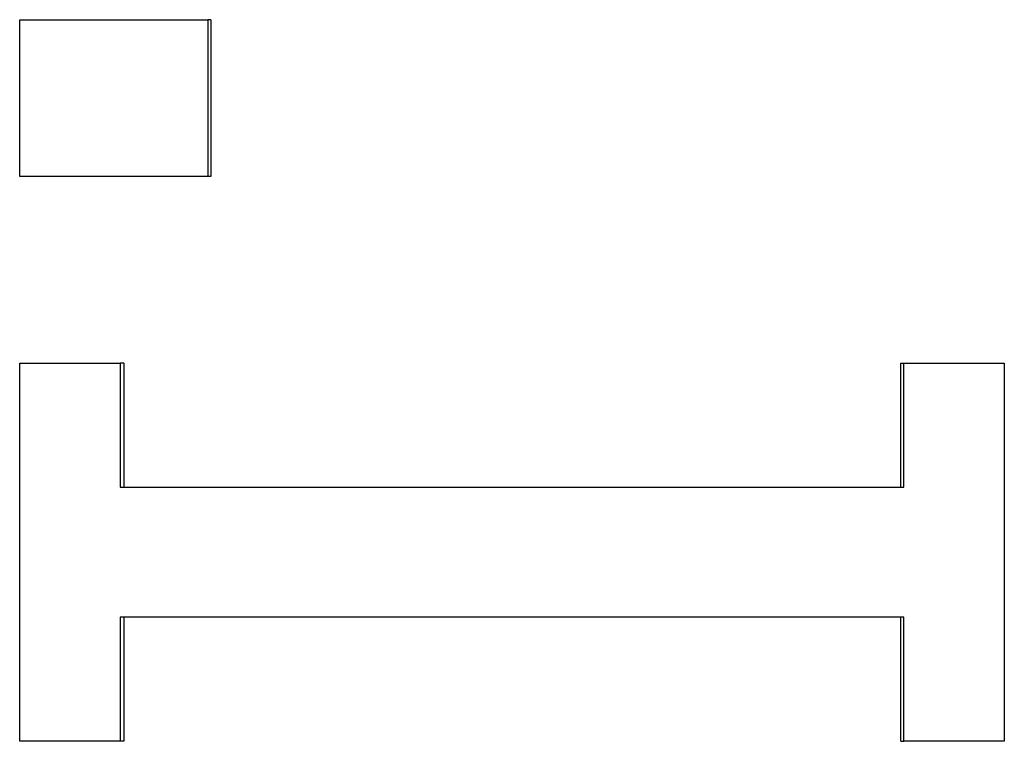
# Model space of a CAD drawing. Units: inches. Extents: x 15 to 226, y 7 to 162.
# Drawn here: x 120 to 120, y 144 to 144 of the extents above; entities that cross this region are included whole.
import ezdxf

# ---------------------------------------------------------------- set-up
doc = ezdxf.new("R2010")
doc.units = ezdxf.units.IN
doc.header["$LTSCALE"] = 14
doc.header["$MEASUREMENT"] = 0
doc.layers.add('Visible Edges(ANSI)', color=7, linetype='Continuous', lineweight=25)

msp = doc.modelspace()

# ---------------------------------------------------------------- linework, layer by layer
at = {"layer": 'Visible Edges(ANSI)'}
for p, q in [((120.1174796, 143.9193403), (120.1171146, 143.9193403)), ((120.1174796, 143.9193403), (120.1174796, 143.9000859)), ((120.1174796, 143.9000859), (120.1171146, 143.9000859)), ((120.1067885, 143.8771361), (120.1063305, 143.8771361)), ((120.1067885, 143.8771361), (120.1067885, 143.8618687)), ((120.2022647, 143.8618687), (120.2022647, 143.8771361)), ((120.2022647, 143.8771361), (120.2026369, 143.8771361)), ((120.1067885, 143.8459205), (120.1067885, 143.8306531)), ((120.2022647, 143.8306531), (120.2022647, 143.8459205)), ((120.1067885, 143.8306531), (120.1063305, 143.8306531)), ((120.2022647, 143.8306531), (120.2026369, 143.8306531))]:
    msp.add_line(p, q, dxfattribs=at)
for points, knots in [([(120.0939815, 143.9193403), (120.0946239, 143.9193403), (120.0952663, 143.9193403), (120.0959087, 143.9193403), (120.0965511, 143.9193403), (120.0971935, 143.9193403), (120.097836, 143.9193403), (120.0981572, 143.9193403), (120.0984785, 143.9193403), (120.0987997, 143.9193403), (120.0994422, 143.9193403), (120.1000847, 143.9193403), (120.1007272, 143.9193403), (120.1010484, 143.9193403), (120.1013697, 143.9193403), (120.1016909, 143.9193403), (120.1023335, 143.9193403), (120.102976, 143.9193403), (120.1036186, 143.9193403), (120.1039399, 143.9193403), (120.1042611, 143.9193403), (120.1045824, 143.9193403), (120.105225, 143.9193403), (120.1058676, 143.9193403), (120.1065102, 143.9193403), (120.1068315, 143.9193403), (120.1071528, 143.9193403), (120.1074741, 143.9193403), (120.1081168, 143.9193403), (120.1087594, 143.9193403), (120.109402, 143.9193403), (120.1097234, 143.9193403), (120.1100447, 143.9193403), (120.110366, 143.9193403), (120.11133, 143.9193403), (120.1122941, 143.9193403), (120.1132581, 143.9193403), (120.1145436, 143.9193403), (120.115829, 143.9193403), (120.1171146, 143.9193403)], [0, 0, 0, 0, 0.0048576986, 0.0048576986, 0.0048576986, 0.0097153972, 0.0097153972, 0.0097153972, 0.0121442465, 0.0121442465, 0.0121442465, 0.0170019451, 0.0170019451, 0.0170019451, 0.0194307944, 0.0194307944, 0.0194307944, 0.024288493, 0.024288493, 0.024288493, 0.0267173423, 0.0267173423, 0.0267173423, 0.0315750409, 0.0315750409, 0.0315750409, 0.0340038902, 0.0340038902, 0.0340038902, 0.0388615888, 0.0388615888, 0.0388615888, 0.0412904381, 0.0412904381, 0.0412904381, 0.048576986, 0.048576986, 0.048576986, 0.0582923832, 0.0582923832, 0.0582923832, 0.0582923832]), ([(120.0939815, 143.9000859), (120.0939815, 143.9011556), (120.0939815, 143.9022253), (120.0939815, 143.9032949), (120.0939815, 143.9035624), (120.0939815, 143.9038298), (120.0939815, 143.9040972), (120.0939815, 143.9046321), (120.0939815, 143.9051669), (120.0939815, 143.9057017), (120.0939815, 143.9059692), (120.0939815, 143.9062366), (120.0939815, 143.906504), (120.0939815, 143.9081086), (120.0939815, 143.9097131), (120.0939815, 143.9113176), (120.0939815, 143.9139919), (120.0939815, 143.9166661), (120.0939815, 143.9193403)], [0, 0, 0, 0, 0.0081510536, 0.0081510536, 0.0081510536, 0.010188817, 0.010188817, 0.010188817, 0.0142643438, 0.0142643438, 0.0142643438, 0.0163021072, 0.0163021072, 0.0163021072, 0.0285286875, 0.0285286875, 0.0285286875, 0.0489063215, 0.0489063215, 0.0489063215, 0.0489063215]), ([(120.1171146, 143.9193403), (120.1171146, 143.9182706), (120.1171146, 143.9172009), (120.1171146, 143.9161312), (120.1171146, 143.9158638), (120.1171146, 143.9155964), (120.1171146, 143.915329), (120.1171146, 143.9147941), (120.1171146, 143.9142593), (120.1171146, 143.9137244), (120.1171146, 143.9091782), (120.1171146, 143.9046321), (120.1171146, 143.9000859)], [0, 0, 0, 0, 0.0081510536, 0.0081510536, 0.0081510536, 0.010188817, 0.010188817, 0.010188817, 0.0142643438, 0.0142643438, 0.0142643438, 0.0489063215, 0.0489063215, 0.0489063215, 0.0489063215]), ([(120.1171146, 143.9000859), (120.1164718, 143.9000859), (120.115829, 143.9000859), (120.1151863, 143.9000859), (120.1145436, 143.9000859), (120.1139008, 143.9000859), (120.1132581, 143.9000859), (120.1129368, 143.9000859), (120.1126154, 143.9000859), (120.1122941, 143.9000859), (120.1116514, 143.9000859), (120.1110087, 143.9000859), (120.110366, 143.9000859), (120.1100447, 143.9000859), (120.1097234, 143.9000859), (120.109402, 143.9000859), (120.1087594, 143.9000859), (120.1081168, 143.9000859), (120.1074741, 143.9000859), (120.1071528, 143.9000859), (120.1068315, 143.9000859), (120.1065102, 143.9000859), (120.1058676, 143.9000859), (120.105225, 143.9000859), (120.1045824, 143.9000859), (120.1042611, 143.9000859), (120.1039399, 143.9000859), (120.1036186, 143.9000859), (120.102976, 143.9000859), (120.1023335, 143.9000859), (120.1016909, 143.9000859), (120.1013697, 143.9000859), (120.1010484, 143.9000859), (120.1007272, 143.9000859), (120.0997634, 143.9000859), (120.0987997, 143.9000859), (120.097836, 143.9000859), (120.0965511, 143.9000859), (120.0952662, 143.9000859), (120.0939815, 143.9000859)], [0, 0, 0, 0, 0.0048576986, 0.0048576986, 0.0048576986, 0.0097153972, 0.0097153972, 0.0097153972, 0.0121442465, 0.0121442465, 0.0121442465, 0.0170019451, 0.0170019451, 0.0170019451, 0.0194307944, 0.0194307944, 0.0194307944, 0.024288493, 0.024288493, 0.024288493, 0.0267173423, 0.0267173423, 0.0267173423, 0.0315750409, 0.0315750409, 0.0315750409, 0.0340038902, 0.0340038902, 0.0340038902, 0.0388615888, 0.0388615888, 0.0388615888, 0.0412904381, 0.0412904381, 0.0412904381, 0.048576986, 0.048576986, 0.048576986, 0.0582923832, 0.0582923832, 0.0582923832, 0.0582923832]), ([(120.0939815, 143.8771361), (120.0943245, 143.8771361), (120.0946674, 143.8771361), (120.0950104, 143.8771361), (120.0953534, 143.8771361), (120.0956964, 143.8771361), (120.0960393, 143.8771361), (120.0962108, 143.8771361), (120.0963823, 143.8771361), (120.0965538, 143.8771361), (120.0968968, 143.8771361), (120.0972398, 143.8771361), (120.0975828, 143.8771361), (120.0977543, 143.8771361), (120.0979258, 143.8771361), (120.0980973, 143.8771361), (120.0984403, 143.8771361), (120.0987834, 143.8771361), (120.0991264, 143.8771361), (120.0992979, 143.8771361), (120.0994694, 143.8771361), (120.0996409, 143.8771361), (120.0999839, 143.8771361), (120.100327, 143.8771361), (120.10067, 143.8771361), (120.1008415, 143.8771361), (120.101013, 143.8771361), (120.1011846, 143.8771361), (120.1015276, 143.8771361), (120.1018706, 143.8771361), (120.1022137, 143.8771361), (120.1023852, 143.8771361), (120.1025567, 143.8771361), (120.1027283, 143.8771361), (120.1032428, 143.8771361), (120.1037574, 143.8771361), (120.104272, 143.8771361), (120.1049582, 143.8771361), (120.1056443, 143.8771361), (120.1063305, 143.8771361)], [0, 0, 0, 0, 0.002593517, 0.002593517, 0.002593517, 0.0051870341, 0.0051870341, 0.0051870341, 0.0064837926, 0.0064837926, 0.0064837926, 0.0090773097, 0.0090773097, 0.0090773097, 0.0103740682, 0.0103740682, 0.0103740682, 0.0129675852, 0.0129675852, 0.0129675852, 0.0142643438, 0.0142643438, 0.0142643438, 0.0168578608, 0.0168578608, 0.0168578608, 0.0181546193, 0.0181546193, 0.0181546193, 0.0207481364, 0.0207481364, 0.0207481364, 0.0220448949, 0.0220448949, 0.0220448949, 0.0259351705, 0.0259351705, 0.0259351705, 0.0311222046, 0.0311222046, 0.0311222046, 0.0311222046]), ([(120.1063305, 143.8771361), (120.1063305, 143.8762879), (120.1063305, 143.8754397), (120.1063305, 143.8745915), (120.1063305, 143.8743795), (120.1063305, 143.8741674), (120.1063305, 143.8739554), (120.1063305, 143.8735313), (120.1063305, 143.8731072), (120.1063305, 143.8726831), (120.1063305, 143.8724711), (120.1063305, 143.872259), (120.1063305, 143.872047), (120.1063305, 143.8716229), (120.1063305, 143.8711988), (120.1063305, 143.8707747), (120.1063305, 143.8705626), (120.1063305, 143.8703506), (120.1063305, 143.8701385), (120.1063305, 143.8697144), (120.1063305, 143.8692903), (120.1063305, 143.8688663), (120.1063305, 143.8686542), (120.1063305, 143.8684422), (120.1063305, 143.8682301), (120.1063305, 143.867806), (120.1063305, 143.8673819), (120.1063305, 143.8669578), (120.1063305, 143.8667458), (120.1063305, 143.8665337), (120.1063305, 143.8663217), (120.1063305, 143.8648374), (120.1063305, 143.863353), (120.1063305, 143.8618687)], [0, 0, 0, 0, 0.0064632092, 0.0064632092, 0.0064632092, 0.0080790114, 0.0080790114, 0.0080790114, 0.011310616, 0.011310616, 0.011310616, 0.0129264183, 0.0129264183, 0.0129264183, 0.0161580229, 0.0161580229, 0.0161580229, 0.0177738252, 0.0177738252, 0.0177738252, 0.0210054298, 0.0210054298, 0.0210054298, 0.022621232, 0.022621232, 0.022621232, 0.0258528366, 0.0258528366, 0.0258528366, 0.0274686389, 0.0274686389, 0.0274686389, 0.0387792549, 0.0387792549, 0.0387792549, 0.0387792549]), ([(120.2026369, 143.8771361), (120.2029801, 143.8771361), (120.2033233, 143.8771361), (120.2036664, 143.8771361), (120.2040096, 143.8771361), (120.2043527, 143.8771361), (120.2046959, 143.8771361), (120.2048674, 143.8771361), (120.205039, 143.8771361), (120.2052106, 143.8771361), (120.2055537, 143.8771361), (120.2058969, 143.8771361), (120.20624, 143.8771361), (120.2064116, 143.8771361), (120.2065832, 143.8771361), (120.2067547, 143.8771361), (120.2070979, 143.8771361), (120.207441, 143.8771361), (120.2077841, 143.8771361), (120.2079557, 143.8771361), (120.2081272, 143.8771361), (120.2082988, 143.8771361), (120.2086419, 143.8771361), (120.208985, 143.8771361), (120.2093281, 143.8771361), (120.2094997, 143.8771361), (120.2096713, 143.8771361), (120.2098428, 143.8771361), (120.2101859, 143.8771361), (120.210529, 143.8771361), (120.2108721, 143.8771361), (120.2110437, 143.8771361), (120.2112152, 143.8771361), (120.2113868, 143.8771361), (120.2119014, 143.8771361), (120.212416, 143.8771361), (120.2129307, 143.8771361), (120.2136168, 143.8771361), (120.214303, 143.8771361), (120.2149891, 143.8771361)], [0, 0, 0, 0, 0.002593517, 0.002593517, 0.002593517, 0.0051870341, 0.0051870341, 0.0051870341, 0.0064837926, 0.0064837926, 0.0064837926, 0.0090773097, 0.0090773097, 0.0090773097, 0.0103740682, 0.0103740682, 0.0103740682, 0.0129675852, 0.0129675852, 0.0129675852, 0.0142643438, 0.0142643438, 0.0142643438, 0.0168578608, 0.0168578608, 0.0168578608, 0.0181546193, 0.0181546193, 0.0181546193, 0.0207481364, 0.0207481364, 0.0207481364, 0.0220448949, 0.0220448949, 0.0220448949, 0.0259351705, 0.0259351705, 0.0259351705, 0.0311222046, 0.0311222046, 0.0311222046, 0.0311222046]), ([(120.2026369, 143.8618687), (120.2026369, 143.8622928), (120.2026369, 143.8627169), (120.2026369, 143.863141), (120.2026369, 143.8635651), (120.2026369, 143.8639892), (120.2026369, 143.8644133), (120.2026369, 143.8646253), (120.2026369, 143.8648374), (120.2026369, 143.8650494), (120.2026369, 143.8654735), (120.2026369, 143.8658976), (120.2026369, 143.8663217), (120.2026369, 143.8665337), (120.2026369, 143.8667458), (120.2026369, 143.8669578), (120.2026369, 143.867594), (120.2026369, 143.8682301), (120.2026369, 143.8688663), (120.2026369, 143.8692903), (120.2026369, 143.8697144), (120.2026369, 143.8701385), (120.2026369, 143.8703506), (120.2026369, 143.8705626), (120.2026369, 143.8707747), (120.2026369, 143.8714108), (120.2026369, 143.872047), (120.2026369, 143.8726831), (120.2026369, 143.8741674), (120.2026369, 143.8756518), (120.2026369, 143.8771361)], [0, 0, 0, 0, 0.0032316046, 0.0032316046, 0.0032316046, 0.0064632092, 0.0064632092, 0.0064632092, 0.0080790114, 0.0080790114, 0.0080790114, 0.011310616, 0.011310616, 0.011310616, 0.0129264183, 0.0129264183, 0.0129264183, 0.0177738252, 0.0177738252, 0.0177738252, 0.0210054298, 0.0210054298, 0.0210054298, 0.022621232, 0.022621232, 0.022621232, 0.0274686389, 0.0274686389, 0.0274686389, 0.0387792549, 0.0387792549, 0.0387792549, 0.0387792549]), ([(120.1063305, 143.8459205), (120.1063305, 143.8450724), (120.1063305, 143.8442242), (120.1063305, 143.843376), (120.1063305, 143.8431639), (120.1063305, 143.8429519), (120.1063305, 143.8427398), (120.1063305, 143.8423157), (120.1063305, 143.8418916), (120.1063305, 143.8414676), (120.1063305, 143.8412555), (120.1063305, 143.8410435), (120.1063305, 143.8408314), (120.1063305, 143.8404073), (120.1063305, 143.8399832), (120.1063305, 143.8395591), (120.1063305, 143.8393471), (120.1063305, 143.839135), (120.1063305, 143.838923), (120.1063305, 143.8384989), (120.1063305, 143.8380748), (120.1063305, 143.8376507), (120.1063305, 143.8374386), (120.1063305, 143.8372266), (120.1063305, 143.8370146), (120.1063305, 143.8365905), (120.1063305, 143.8361664), (120.1063305, 143.8357423), (120.1063305, 143.8355302), (120.1063305, 143.8353182), (120.1063305, 143.8351061), (120.1063305, 143.8336218), (120.1063305, 143.8321375), (120.1063305, 143.8306531)], [0, 0, 0, 0, 0.0064632092, 0.0064632092, 0.0064632092, 0.0080790114, 0.0080790114, 0.0080790114, 0.011310616, 0.011310616, 0.011310616, 0.0129264183, 0.0129264183, 0.0129264183, 0.0161580229, 0.0161580229, 0.0161580229, 0.0177738252, 0.0177738252, 0.0177738252, 0.0210054298, 0.0210054298, 0.0210054298, 0.022621232, 0.022621232, 0.022621232, 0.0258528366, 0.0258528366, 0.0258528366, 0.0274686389, 0.0274686389, 0.0274686389, 0.0387792549, 0.0387792549, 0.0387792549, 0.0387792549]), ([(120.2026369, 143.8306531), (120.2026369, 143.8310772), (120.2026369, 143.8315013), (120.2026369, 143.8319254), (120.2026369, 143.8323495), (120.2026369, 143.8327736), (120.2026369, 143.8331977), (120.2026369, 143.8334097), (120.2026369, 143.8336218), (120.2026369, 143.8338338), (120.2026369, 143.8342579), (120.2026369, 143.834682), (120.2026369, 143.8351061), (120.2026369, 143.8353182), (120.2026369, 143.8355302), (120.2026369, 143.8357423), (120.2026369, 143.8363784), (120.2026369, 143.8370146), (120.2026369, 143.8376507), (120.2026369, 143.8380748), (120.2026369, 143.8384989), (120.2026369, 143.838923), (120.2026369, 143.839135), (120.2026369, 143.8393471), (120.2026369, 143.8395591), (120.2026369, 143.8401953), (120.2026369, 143.8408314), (120.2026369, 143.8414676), (120.2026369, 143.8429519), (120.2026369, 143.8444362), (120.2026369, 143.8459205)], [0, 0, 0, 0, 0.0032316046, 0.0032316046, 0.0032316046, 0.0064632092, 0.0064632092, 0.0064632092, 0.0080790114, 0.0080790114, 0.0080790114, 0.011310616, 0.011310616, 0.011310616, 0.0129264183, 0.0129264183, 0.0129264183, 0.0177738252, 0.0177738252, 0.0177738252, 0.0210054298, 0.0210054298, 0.0210054298, 0.022621232, 0.022621232, 0.022621232, 0.0274686389, 0.0274686389, 0.0274686389, 0.0387792549, 0.0387792549, 0.0387792549, 0.0387792549]), ([(120.1063305, 143.8306531), (120.1059874, 143.8306531), (120.1056443, 143.8306531), (120.1053013, 143.8306531), (120.1049582, 143.8306531), (120.1046151, 143.8306531), (120.104272, 143.8306531), (120.1041005, 143.8306531), (120.103929, 143.8306531), (120.1037574, 143.8306531), (120.1034144, 143.8306531), (120.1030713, 143.8306531), (120.1027283, 143.8306531), (120.1025567, 143.8306531), (120.1023852, 143.8306531), (120.1022137, 143.8306531), (120.1018706, 143.8306531), (120.1015276, 143.8306531), (120.1011846, 143.8306531), (120.101013, 143.8306531), (120.1008415, 143.8306531), (120.10067, 143.8306531), (120.100327, 143.8306531), (120.0999839, 143.8306531), (120.0996409, 143.8306531), (120.0994694, 143.8306531), (120.0992979, 143.8306531), (120.0991264, 143.8306531), (120.0987834, 143.8306531), (120.0984403, 143.8306531), (120.0980973, 143.8306531), (120.0979258, 143.8306531), (120.0977543, 143.8306531), (120.0975828, 143.8306531), (120.0970683, 143.8306531), (120.0965538, 143.8306531), (120.0960393, 143.8306531), (120.0953534, 143.8306531), (120.0946674, 143.8306531), (120.0939815, 143.8306531)], [0, 0, 0, 0, 0.002593517, 0.002593517, 0.002593517, 0.0051870341, 0.0051870341, 0.0051870341, 0.0064837926, 0.0064837926, 0.0064837926, 0.0090773097, 0.0090773097, 0.0090773097, 0.0103740682, 0.0103740682, 0.0103740682, 0.0129675852, 0.0129675852, 0.0129675852, 0.0142643438, 0.0142643438, 0.0142643438, 0.0168578608, 0.0168578608, 0.0168578608, 0.0181546193, 0.0181546193, 0.0181546193, 0.0207481364, 0.0207481364, 0.0207481364, 0.0220448949, 0.0220448949, 0.0220448949, 0.0259351705, 0.0259351705, 0.0259351705, 0.0311222046, 0.0311222046, 0.0311222046, 0.0311222046]), ([(120.2149891, 143.8306531), (120.214646, 143.8306531), (120.214303, 143.8306531), (120.2139599, 143.8306531), (120.2136168, 143.8306531), (120.2132738, 143.8306531), (120.2129307, 143.8306531), (120.2127591, 143.8306531), (120.2125876, 143.8306531), (120.212416, 143.8306531), (120.212073, 143.8306531), (120.2117299, 143.8306531), (120.2113868, 143.8306531), (120.2112152, 143.8306531), (120.2110437, 143.8306531), (120.2108721, 143.8306531), (120.210529, 143.8306531), (120.2101859, 143.8306531), (120.2098428, 143.8306531), (120.2096713, 143.8306531), (120.2094997, 143.8306531), (120.2093281, 143.8306531), (120.208985, 143.8306531), (120.2086419, 143.8306531), (120.2082988, 143.8306531), (120.2081272, 143.8306531), (120.2079557, 143.8306531), (120.2077841, 143.8306531), (120.207441, 143.8306531), (120.2070979, 143.8306531), (120.2067547, 143.8306531), (120.2065832, 143.8306531), (120.2064116, 143.8306531), (120.20624, 143.8306531), (120.2057253, 143.8306531), (120.2052106, 143.8306531), (120.2046959, 143.8306531), (120.2040096, 143.8306531), (120.2033233, 143.8306531), (120.2026369, 143.8306531)], [0, 0, 0, 0, 0.002593517, 0.002593517, 0.002593517, 0.0051870341, 0.0051870341, 0.0051870341, 0.0064837926, 0.0064837926, 0.0064837926, 0.0090773097, 0.0090773097, 0.0090773097, 0.0103740682, 0.0103740682, 0.0103740682, 0.0129675852, 0.0129675852, 0.0129675852, 0.0142643438, 0.0142643438, 0.0142643438, 0.0168578608, 0.0168578608, 0.0168578608, 0.0181546193, 0.0181546193, 0.0181546193, 0.0207481364, 0.0207481364, 0.0207481364, 0.0220448949, 0.0220448949, 0.0220448949, 0.0259351705, 0.0259351705, 0.0259351705, 0.0311222046, 0.0311222046, 0.0311222046, 0.0311222046])]:
    msp.add_open_spline(points, degree=3, knots=knots, dxfattribs=at)
for points in [[(120.0939815, 143.8306531), (120.0939815, 143.8461475), (120.0939815, 143.8616418), (120.0939815, 143.8771361)], [(120.2149891, 143.8771361), (120.2149891, 143.8616418), (120.2149891, 143.8461475), (120.2149891, 143.8306531)], [(120.1063305, 143.8618687), (120.1384172, 143.8618687), (120.1705429, 143.8618687), (120.2026369, 143.8618687)], [(120.2026369, 143.8459205), (120.1705429, 143.8459205), (120.1384172, 143.8459205), (120.1063305, 143.8459205)]]:
    msp.add_open_spline(points, degree=3, dxfattribs=at)

doc.saveas('drawing.dxf')
